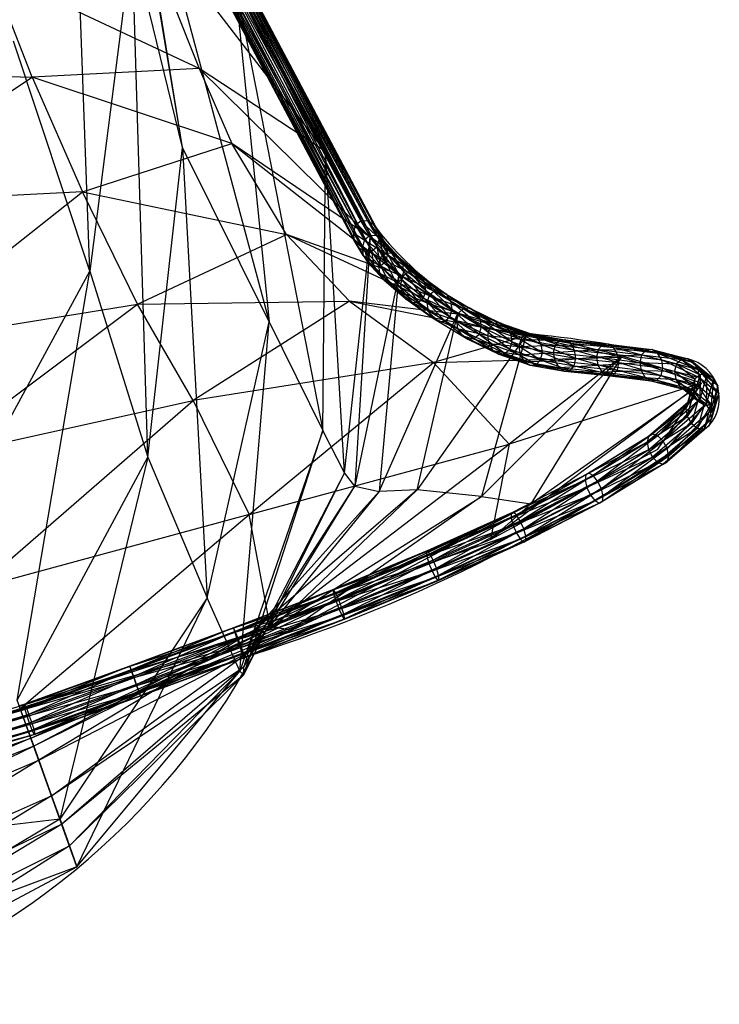
# Model space of a CAD drawing. Units: inches. Extents: x 6 to 170, y 12 to 121.
# Drawn here: x 36 to 38, y 55 to 58 of the extents above; entities that cross this region are included whole.
import ezdxf

# ---------------------------------------------------------------- set-up
doc = ezdxf.new("R2010")
doc.units = ezdxf.units.IN
doc.header["$MEASUREMENT"] = 0
doc.layers.get('0').update_dxf_attribs({"true_color": 0x000000})
for name, color, linetype in [('AFUCH-3-PLFB', 5, 'Continuous'), ('AFUCH-3-PLFB-T', 7, 'Continuous'), ('AFUCH-P', 2, 'Continuous')]:
    doc.layers.add(name, color=color, linetype=linetype)

# ---------------------------------------------------------------- blocks, each defined once
blk = doc.blocks.new('P_TP-18X18')
at = {"layer": 'AFUCH-3-PLFB', "color": 5, "extrusion": (-1.18292e-16, 0.965926, -0.258819)}
for p, q in [((16.8764, -3.8317), (17.1607, -2.269)), ((16.527, -4.0619), (16.9737, -2.6611)), ((17.0487, -2.8104), (17.2257, -3.9412)), ((17.0487, -2.8104), (17.2457, -4.1881)), ((17.0658, -2.807), (17.28, -4.1877)), ((17.0658, -2.807), (17.2629, -4.1821)), ((17.083, -2.8104), (17.2925, -4.2033)), ((17.083, -2.8104), (17.28, -4.1877)), ((17.2286, -4.2257), (17.0316, -2.8478)), ((17.0316, -2.8478), (17.2332, -4.2041)), ((17.0362, -2.8262), (17.2457, -4.1881)), ((17.0362, -2.8262), (17.2332, -4.2041)), ((17.0956, -2.8262), (17.2971, -4.2248)), ((17.0956, -2.8262), (17.2925, -4.2033)), ((17.1002, -2.8478), (17.2925, -4.2464)), ((17.1002, -2.8478), (17.2971, -4.2248)), ((17.0362, -2.8693), (17.2286, -4.2257)), ((17.0362, -2.8693), (17.2332, -4.2472)), ((17.0956, -2.8694), (17.28, -4.2624)), ((17.0956, -2.8694), (17.2925, -4.2464)), ((16.8764, -3.8317), (17.0515, -2.8862)), ((17.0659, -2.8909), (17.2629, -4.2684)), ((17.083, -2.8852), (17.2629, -4.2684)), ((17.083, -2.8852), (17.28, -4.2624)), ((17.0553, -2.931), (16.937, -4.3553)), ((17.0553, -2.931), (17.2332, -4.2472)), ((17.0553, -2.931), (17.2147, -4.0468)), ((17.2257, -3.9412), (16.9744, -3.1574)), ((16.9744, -3.1574), (16.9908, -3.646)), ((16.5573, -3.5153), (16.55, -3.2067)), ((16.9908, -3.646), (16.55, -3.2067)), ((16.5043, -4.5885), (16.9372, -3.2581)), ((16.9372, -3.2581), (16.527, -4.0619)), ((16.8764, -3.8317), (16.9372, -3.2581)), ((15.9494, -3.2782), (16.5573, -3.5153)), ((16.527, -4.0619), (16.5424, -3.4066)), ((17.1611, -3.4605), (16.9744, -4.6806)), ((17.2363, -3.9728), (17.1611, -3.4605)), ((15.9494, -3.6621), (16.5573, -3.5153)), ((17.0052, -3.8667), (16.5573, -3.5153)), ((16.5573, -3.5153), (16.5812, -3.8533)), ((16.9908, -3.646), (16.5573, -3.5153)), ((17.1477, -3.5119), (16.937, -4.3553)), ((17.1477, -3.5119), (17.2457, -4.2628)), ((17.2703, -4.2286), (16.9908, -3.646)), ((16.9908, -3.646), (17.0052, -3.8667)), ((17.2363, -3.9728), (16.9908, -3.646)), ((16.5812, -3.8533), (15.9494, -3.6621)), ((16.5043, -4.5885), (16.8764, -3.8317)), ((16.8764, -3.8317), (16.527, -5.0017)), ((16.937, -4.3553), (16.8764, -3.8317)), ((15.9494, -4.0651), (16.5812, -3.8533)), ((16.5812, -3.8533), (17.0052, -3.8667)), ((16.5812, -3.8533), (17.0618, -4.1482)), ((16.6181, -4.1896), (16.5812, -3.8533)), ((17.0618, -4.1482), (17.0052, -3.8667)), ((17.0052, -3.8667), (17.311, -4.3531)), ((17.2718, -4.2318), (17.0052, -3.8667)), ((17.2363, -3.9728), (17.2257, -3.9412)), ((17.2257, -3.9412), (17.2629, -4.1821)), ((16.9744, -4.6806), (17.2363, -3.9728)), ((17.2147, -4.0468), (17.2363, -3.9728)), ((17.2718, -4.2318), (17.2363, -3.9728)), ((16.9908, -4.8086), (17.2147, -4.0468)), ((17.2147, -4.0468), (17.2457, -4.2628)), ((15.9494, -5.0878), (16.527, -4.0619)), ((15.9494, -4.5768), (16.527, -4.0619)), ((15.9494, -4.0651), (16.6181, -4.1896)), ((16.527, -4.0619), (16.5043, -4.5885)), ((16.6181, -4.1896), (17.0618, -4.1482)), ((17.405, -4.4885), (17.0618, -4.1482)), ((17.0618, -4.1482), (17.161, -4.3764)), ((17.2991, -4.3428), (17.0618, -4.1482)), ((17.2629, -4.1821), (17.2457, -4.1881)), ((17.28, -4.1877), (17.2629, -4.1821)), ((17.2629, -4.1821), (17.2889, -4.2334)), ((17.2629, -4.1821), (17.2718, -4.2281)), ((15.9494, -4.3936), (16.6181, -4.1896)), ((16.6181, -4.1896), (17.161, -4.3764)), ((16.6715, -4.4857), (16.6181, -4.1896)), ((17.2332, -4.2041), (17.2286, -4.2257)), ((17.2457, -4.1881), (17.2332, -4.2041)), ((17.2332, -4.2041), (17.2547, -4.2343)), ((17.2332, -4.2041), (17.2422, -4.2504)), ((17.2457, -4.1881), (17.2718, -4.2281)), ((17.2457, -4.1881), (17.2547, -4.2343)), ((17.2925, -4.2033), (17.28, -4.1877)), ((17.28, -4.1877), (17.3014, -4.2489)), ((17.28, -4.1877), (17.2889, -4.2334)), ((17.2971, -4.2248), (17.2925, -4.2033)), ((17.2925, -4.2033), (17.306, -4.2704)), ((17.2925, -4.2033), (17.3014, -4.2489)), ((17.2718, -4.2318), (17.0052, -4.8517)), ((17.2376, -4.272), (17.2286, -4.2257)), ((17.2286, -4.2257), (17.2332, -4.2472)), ((17.2286, -4.2257), (17.2422, -4.2504)), ((17.2547, -4.2343), (17.2422, -4.2504)), ((17.2425, -4.2918), (17.2718, -4.2318)), ((17.2703, -4.2286), (17.2547, -4.2343)), ((17.2547, -4.2343), (17.2969, -4.2875)), ((17.2547, -4.2343), (17.2799, -4.2939)), ((17.2718, -4.2281), (17.2703, -4.2286)), ((17.2718, -4.2318), (17.2703, -4.2286)), ((17.2889, -4.2334), (17.2718, -4.2281)), ((17.2718, -4.2281), (17.3139, -4.2926)), ((17.2718, -4.2281), (17.2969, -4.2875)), ((17.311, -4.3531), (17.2718, -4.2318)), ((17.3014, -4.2489), (17.2889, -4.2334)), ((17.2889, -4.2334), (17.3263, -4.3079)), ((17.2889, -4.2334), (17.3139, -4.2926)), ((17.2925, -4.2464), (17.2971, -4.2248)), ((17.2971, -4.2248), (17.3014, -4.2921)), ((17.2971, -4.2248), (17.306, -4.2704)), ((17.2332, -4.2472), (17.2376, -4.272)), ((17.2332, -4.2472), (17.2422, -4.2935)), ((17.2332, -4.2472), (17.2457, -4.2628)), ((17.2422, -4.2504), (17.2376, -4.272)), ((17.2422, -4.2504), (17.2799, -4.2939)), ((17.2422, -4.2504), (17.2675, -4.3102)), ((17.2457, -4.2628), (17.2425, -4.2918)), ((17.2457, -4.2628), (17.2547, -4.309)), ((17.2457, -4.2628), (17.2629, -4.2684)), ((17.2629, -4.2684), (17.28, -4.2624)), ((17.28, -4.2624), (17.2718, -4.3144)), ((17.28, -4.2624), (17.2925, -4.2464)), ((17.28, -4.2624), (17.2889, -4.3082)), ((17.2925, -4.2464), (17.2889, -4.3082)), ((17.2925, -4.2464), (17.3014, -4.2921)), ((17.306, -4.2704), (17.3014, -4.2489)), ((17.3014, -4.2489), (17.3308, -4.3293)), ((17.3014, -4.2489), (17.3263, -4.3079)), ((17.2629, -4.3319), (17.2376, -4.272)), ((17.2376, -4.272), (17.2422, -4.2935)), ((17.2376, -4.272), (17.2675, -4.3102)), ((17.2629, -4.2684), (17.2547, -4.309)), ((17.2629, -4.2684), (17.2718, -4.3144)), ((17.2969, -4.2875), (17.2799, -4.2939)), ((17.3139, -4.2926), (17.2969, -4.2875)), ((17.2969, -4.2875), (17.3525, -4.3606)), ((17.2969, -4.2875), (17.3357, -4.3556)), ((17.3014, -4.2921), (17.306, -4.2704)), ((17.306, -4.2704), (17.3263, -4.351)), ((17.306, -4.2704), (17.3308, -4.3293)), ((16.9908, -4.8086), (17.2425, -4.2918)), ((17.2425, -4.2918), (17.2422, -4.2935)), ((17.2422, -4.2935), (17.2629, -4.3319)), ((17.2422, -4.2935), (17.2675, -4.3533)), ((17.2422, -4.2935), (17.2547, -4.309)), ((17.2547, -4.309), (17.2675, -4.3533)), ((17.2547, -4.309), (17.2799, -4.3686)), ((17.2547, -4.309), (17.2718, -4.3144)), ((17.2675, -4.3102), (17.2629, -4.3319)), ((17.2799, -4.2939), (17.2675, -4.3102)), ((17.2675, -4.3102), (17.2991, -4.3428)), ((17.2675, -4.3102), (17.3064, -4.3786)), ((17.2718, -4.3144), (17.2889, -4.3082)), ((17.2718, -4.3144), (17.2799, -4.3686)), ((17.2718, -4.3144), (17.2969, -4.3737)), ((17.2799, -4.2939), (17.3357, -4.3556)), ((17.2799, -4.2939), (17.3188, -4.3622)), ((17.2889, -4.3082), (17.3014, -4.2921)), ((17.2889, -4.3082), (17.2969, -4.3737)), ((17.2889, -4.3082), (17.3139, -4.3673)), ((17.3014, -4.2921), (17.3139, -4.3673)), ((17.3014, -4.2921), (17.3263, -4.351)), ((17.3263, -4.3079), (17.3139, -4.2926)), ((17.3139, -4.2926), (17.3649, -4.3757)), ((17.3139, -4.2926), (17.3525, -4.3606)), ((17.3308, -4.3293), (17.3263, -4.3079)), ((17.3263, -4.3079), (17.3694, -4.3971)), ((17.3263, -4.3079), (17.3649, -4.3757)), ((17.3019, -4.4004), (17.2629, -4.3319)), ((17.2629, -4.3319), (17.2675, -4.3533)), ((17.2629, -4.3319), (17.3064, -4.3786)), ((17.311, -4.3531), (17.2991, -4.3428)), ((17.2991, -4.3428), (17.3188, -4.3622)), ((17.3263, -4.351), (17.3308, -4.3293)), ((17.3308, -4.3293), (17.3649, -4.4189)), ((17.3308, -4.3293), (17.3694, -4.3971)), ((16.527, -5.0017), (16.937, -4.3553)), ((16.5428, -5.2177), (16.937, -4.3553)), ((16.937, -4.3553), (16.9744, -4.6806)), ((17.311, -4.3531), (17.0052, -4.8517)), ((17.311, -4.3531), (17.0618, -4.8879)), ((17.2675, -4.3533), (17.3019, -4.4004)), ((17.2675, -4.3533), (17.3064, -4.4217)), ((17.2675, -4.3533), (17.2799, -4.3686)), ((17.2799, -4.3686), (17.3064, -4.4217)), ((17.2799, -4.3686), (17.3188, -4.4369)), ((17.2799, -4.3686), (17.2969, -4.3737)), ((17.2969, -4.3737), (17.3139, -4.3673)), ((17.3188, -4.3622), (17.3064, -4.3786)), ((17.4243, -4.5075), (17.311, -4.3531)), ((17.3139, -4.3673), (17.3263, -4.351)), ((17.3139, -4.3673), (17.3357, -4.4419)), ((17.3139, -4.3673), (17.3525, -4.4353)), ((17.3357, -4.3556), (17.3188, -4.3622)), ((17.3188, -4.3622), (17.3856, -4.4278)), ((17.3188, -4.3622), (17.3689, -4.4346)), ((17.3263, -4.351), (17.3525, -4.4353)), ((17.3263, -4.351), (17.3649, -4.4189)), ((17.3525, -4.3606), (17.3357, -4.3556)), ((17.3357, -4.3556), (17.4024, -4.4326)), ((17.3357, -4.3556), (17.3856, -4.4278)), ((17.3649, -4.3757), (17.3525, -4.3606)), ((17.3525, -4.3606), (17.4147, -4.4476)), ((17.3525, -4.3606), (17.4024, -4.4326)), ((15.9494, -4.3936), (16.6715, -4.4857)), ((17.161, -4.3764), (16.6715, -4.4857)), ((17.161, -4.3764), (17.578, -4.6255)), ((17.4243, -4.5075), (17.161, -4.3764)), ((17.161, -4.3764), (17.3184, -4.6086)), ((17.2969, -4.3737), (17.3188, -4.4369)), ((17.2969, -4.3737), (17.3357, -4.4419)), ((17.3064, -4.3786), (17.3019, -4.4004)), ((17.3064, -4.3786), (17.3689, -4.4346)), ((17.3064, -4.3786), (17.3566, -4.4511)), ((17.3694, -4.3971), (17.3649, -4.3757)), ((17.3649, -4.3757), (17.4192, -4.469)), ((17.3649, -4.3757), (17.4147, -4.4476)), ((17.3521, -4.4729), (17.3019, -4.4004)), ((17.3019, -4.4004), (17.3064, -4.4217)), ((17.3019, -4.4004), (17.3566, -4.4511)), ((17.3064, -4.4217), (17.3521, -4.4729)), ((17.3064, -4.4217), (17.3566, -4.4942)), ((17.3064, -4.4217), (17.3188, -4.4369)), ((17.3525, -4.4353), (17.3649, -4.4189)), ((17.3649, -4.4189), (17.3694, -4.3971)), ((17.3649, -4.4189), (17.4024, -4.5073)), ((17.3649, -4.4189), (17.4147, -4.4908)), ((17.3694, -4.3971), (17.4147, -4.4908)), ((17.3694, -4.3971), (17.4192, -4.469)), ((17.3188, -4.4369), (17.3566, -4.4942)), ((17.3188, -4.4369), (17.3689, -4.5093)), ((17.3188, -4.4369), (17.3357, -4.4419)), ((17.3357, -4.4419), (17.3525, -4.4353)), ((17.3357, -4.4419), (17.3689, -4.5093)), ((17.3357, -4.4419), (17.3856, -4.5141)), ((17.3525, -4.4353), (17.3856, -4.5141)), ((17.3525, -4.4353), (17.4024, -4.5073)), ((17.3689, -4.4346), (17.3566, -4.4511)), ((17.3856, -4.4278), (17.3689, -4.4346)), ((17.3689, -4.4346), (17.4444, -4.4993)), ((17.3689, -4.4346), (17.4277, -4.5063)), ((17.4024, -4.4326), (17.3856, -4.4278)), ((17.3856, -4.4278), (17.461, -4.504)), ((17.3856, -4.4278), (17.4444, -4.4993)), ((17.4147, -4.4476), (17.4024, -4.4326)), ((17.4024, -4.4326), (17.4732, -4.5189)), ((17.4024, -4.4326), (17.461, -4.504)), ((17.4192, -4.469), (17.4147, -4.4476)), ((17.4147, -4.4476), (17.4776, -4.5401)), ((17.4147, -4.4476), (17.4732, -4.5189)), ((17.3566, -4.4511), (17.3521, -4.4729)), ((17.4111, -4.5448), (17.3521, -4.4729)), ((17.3521, -4.4729), (17.3566, -4.4942)), ((17.3521, -4.4729), (17.4156, -4.5229)), ((17.3566, -4.4511), (17.405, -4.4885)), ((17.3566, -4.4511), (17.4156, -4.5229)), ((17.4147, -4.4908), (17.4192, -4.469)), ((17.4192, -4.469), (17.4732, -4.562)), ((17.4192, -4.469), (17.4776, -4.5401)), ((15.9494, -4.7664), (16.6715, -4.4857)), ((17.3184, -4.6086), (16.6715, -4.4857)), ((16.6715, -4.4857), (16.7099, -4.8275)), ((17.3566, -4.4942), (17.4111, -4.5448)), ((17.3566, -4.4942), (17.4156, -4.5661)), ((17.3566, -4.4942), (17.3689, -4.5093)), ((17.4024, -4.5073), (17.4147, -4.4908)), ((17.4243, -4.5075), (17.405, -4.4885)), ((17.405, -4.4885), (17.4277, -4.5063)), ((17.4147, -4.4908), (17.461, -4.5787)), ((17.4147, -4.4908), (17.4732, -4.562)), ((17.4444, -4.4993), (17.4277, -4.5063)), ((17.461, -4.504), (17.4444, -4.4993)), ((17.4444, -4.4993), (17.5257, -4.5699)), ((17.4444, -4.4993), (17.5093, -4.5656)), ((17.0618, -4.8879), (17.4243, -4.5075)), ((17.161, -4.9181), (17.4243, -4.5075)), ((17.3689, -4.5093), (17.4156, -4.5661)), ((17.3689, -4.5093), (17.4277, -4.581)), ((17.3689, -4.5093), (17.3856, -4.5141)), ((17.3856, -4.5141), (17.4024, -4.5073)), ((17.3856, -4.5141), (17.4277, -4.581)), ((17.3856, -4.5141), (17.4444, -4.5856)), ((17.4024, -4.5073), (17.4444, -4.5856)), ((17.4024, -4.5073), (17.461, -4.5787)), ((17.4156, -4.5229), (17.4111, -4.5448)), ((17.4277, -4.5063), (17.4156, -4.5229)), ((17.4156, -4.5229), (17.4929, -4.5727)), ((17.4156, -4.5229), (17.4809, -4.5896)), ((17.578, -4.6255), (17.4243, -4.5075)), ((17.4277, -4.5063), (17.5093, -4.5656)), ((17.4277, -4.5063), (17.4929, -4.5727)), ((17.4732, -4.5189), (17.461, -4.504)), ((17.461, -4.504), (17.5377, -4.5847)), ((17.461, -4.504), (17.5257, -4.5699)), ((17.4776, -4.5401), (17.4732, -4.5189)), ((17.4732, -4.5189), (17.5421, -4.6059)), ((17.4732, -4.5189), (17.5377, -4.5847)), ((17.4765, -4.6115), (17.4111, -4.5448)), ((17.4111, -4.5448), (17.4156, -4.5661)), ((17.4111, -4.5448), (17.4809, -4.5896)), ((17.4732, -4.562), (17.4776, -4.5401)), ((17.4776, -4.5401), (17.5377, -4.6278)), ((17.4776, -4.5401), (17.5421, -4.6059)), ((17.4156, -4.5661), (17.4765, -4.6115)), ((17.4156, -4.5661), (17.4809, -4.6327)), ((17.4156, -4.5661), (17.4277, -4.581)), ((17.4277, -4.581), (17.4809, -4.6327)), ((17.4277, -4.581), (17.4929, -4.6475)), ((17.4277, -4.581), (17.4444, -4.5856)), ((17.4444, -4.5856), (17.461, -4.5787)), ((17.461, -4.5787), (17.4732, -4.562)), ((17.461, -4.5787), (17.5093, -4.6518)), ((17.461, -4.5787), (17.5257, -4.6447)), ((17.4732, -4.562), (17.5257, -4.6447)), ((17.4732, -4.562), (17.5377, -4.6278)), ((17.4929, -4.5727), (17.4809, -4.5896)), ((17.5093, -4.5656), (17.4929, -4.5727)), ((17.4929, -4.5727), (17.578, -4.6218)), ((17.4929, -4.5727), (17.5622, -4.6294)), ((17.5257, -4.5699), (17.5093, -4.5656)), ((17.5093, -4.5656), (17.5939, -4.6257)), ((17.5093, -4.5656), (17.578, -4.6218)), ((17.5377, -4.5847), (17.5257, -4.5699)), ((17.5257, -4.5699), (17.6055, -4.6402)), ((17.5257, -4.5699), (17.5939, -4.6257)), ((15.9494, -5.0878), (16.5043, -4.5885)), ((16.5043, -4.5885), (15.9494, -5.4304)), ((16.5043, -4.5885), (16.527, -5.0017)), ((16.7099, -4.8275), (17.3184, -4.6086)), ((17.4371, -4.8862), (17.3184, -4.6086)), ((17.3184, -4.6086), (17.8016, -4.7676)), ((17.578, -4.6255), (17.3184, -4.6086)), ((17.4444, -4.5856), (17.4929, -4.6475)), ((17.4444, -4.5856), (17.5093, -4.6518)), ((17.4809, -4.5896), (17.4765, -4.6115)), ((17.4809, -4.5896), (17.5622, -4.6294)), ((17.4809, -4.5896), (17.5506, -4.6465)), ((17.5421, -4.6059), (17.5377, -4.5847)), ((17.5377, -4.5847), (17.6098, -4.6612)), ((17.5377, -4.5847), (17.6055, -4.6402)), ((17.5377, -4.6278), (17.5421, -4.6059)), ((17.5421, -4.6059), (17.6055, -4.6833)), ((17.5421, -4.6059), (17.6098, -4.6612)), ((17.578, -4.6255), (17.161, -4.9181)), ((17.578, -4.6255), (17.3184, -4.9945)), ((17.5463, -4.6686), (17.4765, -4.6115)), ((17.4765, -4.6115), (17.4809, -4.6327)), ((17.4765, -4.6115), (17.5506, -4.6465)), ((17.4809, -4.6327), (17.5463, -4.6686)), ((17.4809, -4.6327), (17.5506, -4.6896)), ((17.4809, -4.6327), (17.4929, -4.6475)), ((17.5257, -4.6447), (17.5377, -4.6278)), ((17.5377, -4.6278), (17.5939, -4.7004)), ((17.5377, -4.6278), (17.6055, -4.6833)), ((17.5622, -4.6294), (17.5506, -4.6465)), ((17.578, -4.6218), (17.5622, -4.6294)), ((17.5622, -4.6294), (17.6592, -4.6678)), ((17.5622, -4.6294), (17.6441, -4.6758)), ((17.5939, -4.6257), (17.578, -4.6218)), ((17.578, -4.6218), (17.6743, -4.6713)), ((17.578, -4.6218), (17.6592, -4.6678)), ((17.8016, -4.7676), (17.578, -4.6255)), ((17.6055, -4.6402), (17.5939, -4.6257)), ((17.5939, -4.6257), (17.6854, -4.6854)), ((17.5939, -4.6257), (17.6743, -4.6713)), ((17.4929, -4.6475), (17.5506, -4.6896)), ((17.4929, -4.6475), (17.5622, -4.7041)), ((17.4929, -4.6475), (17.5093, -4.6518)), ((17.5093, -4.6518), (17.5257, -4.6447)), ((17.5093, -4.6518), (17.5622, -4.7041)), ((17.5093, -4.6518), (17.578, -4.708)), ((17.5257, -4.6447), (17.578, -4.708)), ((17.5257, -4.6447), (17.5939, -4.7004)), ((17.5506, -4.6465), (17.5463, -4.6686)), ((17.5506, -4.6465), (17.6441, -4.6758)), ((17.5506, -4.6465), (17.633, -4.6932)), ((17.6098, -4.6612), (17.6055, -4.6402)), ((17.6055, -4.6402), (17.6894, -4.7064)), ((17.6055, -4.6402), (17.6854, -4.6854)), ((17.6055, -4.6833), (17.6098, -4.6612)), ((17.6098, -4.6612), (17.6854, -4.7285)), ((17.6098, -4.6612), (17.6894, -4.7064)), ((16.9744, -4.6806), (16.5428, -5.2177)), ((16.55, -5.2306), (16.9744, -4.6806)), ((16.9908, -4.8086), (16.9744, -4.6806)), ((17.629, -4.7154), (17.5463, -4.6686)), ((17.5463, -4.6686), (17.5506, -4.6896)), ((17.5463, -4.6686), (17.633, -4.6932)), ((17.5939, -4.7004), (17.6055, -4.6833)), ((17.6055, -4.6833), (17.6743, -4.746)), ((17.6055, -4.6833), (17.6854, -4.7285)), ((17.6441, -4.6758), (17.633, -4.6932)), ((17.6592, -4.6678), (17.6441, -4.6758)), ((17.6441, -4.6758), (17.7651, -4.7184)), ((17.6441, -4.6758), (17.7502, -4.7266)), ((17.6743, -4.6713), (17.6592, -4.6678)), ((17.6592, -4.6678), (17.78, -4.7218)), ((17.6592, -4.6678), (17.7651, -4.7184)), ((17.6854, -4.6854), (17.6743, -4.6713)), ((17.6743, -4.6713), (17.7909, -4.7359)), ((17.6743, -4.6713), (17.78, -4.7218)), ((17.6894, -4.7064), (17.6854, -4.6854)), ((17.6854, -4.6854), (17.7949, -4.7568)), ((17.6854, -4.6854), (17.7909, -4.7359)), ((17.5506, -4.6896), (17.629, -4.7154)), ((17.5506, -4.6896), (17.633, -4.7364)), ((17.5506, -4.6896), (17.5622, -4.7041)), ((17.5622, -4.7041), (17.633, -4.7364)), ((17.5622, -4.7041), (17.6441, -4.7505)), ((17.5622, -4.7041), (17.578, -4.708)), ((17.578, -4.708), (17.5939, -4.7004)), ((17.578, -4.708), (17.6441, -4.7505)), ((17.578, -4.708), (17.6592, -4.754)), ((17.5939, -4.7004), (17.6592, -4.754)), ((17.5939, -4.7004), (17.6743, -4.746)), ((17.633, -4.6932), (17.629, -4.7154)), ((17.7352, -4.7663), (17.629, -4.7154)), ((17.629, -4.7154), (17.633, -4.7364)), ((17.629, -4.7154), (17.7392, -4.7441)), ((17.633, -4.6932), (17.7502, -4.7266)), ((17.633, -4.6932), (17.7392, -4.7441)), ((17.6854, -4.7285), (17.6894, -4.7064)), ((17.6894, -4.7064), (17.7909, -4.779)), ((17.6894, -4.7064), (17.7949, -4.7568)), ((17.633, -4.7364), (17.7352, -4.7663)), ((17.633, -4.7364), (17.7392, -4.7872)), ((17.633, -4.7364), (17.6441, -4.7505)), ((17.6743, -4.746), (17.6854, -4.7285)), ((17.6854, -4.7285), (17.78, -4.7966)), ((17.6854, -4.7285), (17.7909, -4.779)), ((17.7502, -4.7266), (17.7392, -4.7441)), ((17.7651, -4.7184), (17.7502, -4.7266)), ((17.7502, -4.7266), (17.8712, -4.7723)), ((17.7502, -4.7266), (17.8557, -4.7802)), ((17.78, -4.7218), (17.7651, -4.7184)), ((17.7651, -4.7184), (17.8867, -4.776)), ((17.7651, -4.7184), (17.8712, -4.7723)), ((17.7909, -4.7359), (17.78, -4.7218)), ((17.78, -4.7218), (17.898, -4.7903)), ((17.78, -4.7218), (17.8867, -4.776)), ((17.7949, -4.7568), (17.7909, -4.7359)), ((17.7909, -4.7359), (17.9022, -4.8113)), ((17.7909, -4.7359), (17.898, -4.7903)), ((16.7099, -4.8275), (15.9494, -4.7664)), ((17.8016, -4.7676), (17.3184, -4.9945)), ((17.8016, -4.7676), (17.4371, -4.8862)), ((17.8016, -4.7676), (17.4371, -5.058)), ((17.6441, -4.7505), (17.7392, -4.7872)), ((17.6441, -4.7505), (17.7502, -4.8013)), ((17.6441, -4.7505), (17.6592, -4.754)), ((17.6592, -4.754), (17.6743, -4.746)), ((17.6592, -4.754), (17.7502, -4.8013)), ((17.6592, -4.754), (17.7651, -4.8047)), ((17.6743, -4.746), (17.7651, -4.8047)), ((17.6743, -4.746), (17.78, -4.7966)), ((17.7392, -4.7441), (17.7352, -4.7663)), ((17.8402, -4.8196), (17.7352, -4.7663)), ((17.7352, -4.7663), (17.7392, -4.7872)), ((17.7352, -4.7663), (17.8444, -4.7975)), ((17.7392, -4.7441), (17.8557, -4.7802)), ((17.7392, -4.7441), (17.8444, -4.7975)), ((17.7909, -4.779), (17.7949, -4.7568)), ((17.7949, -4.7568), (17.898, -4.8334)), ((17.7949, -4.7568), (17.9022, -4.8113)), ((17.9825, -4.9072), (17.8016, -4.7676)), ((17.7392, -4.7872), (17.8402, -4.8196)), ((17.7392, -4.7872), (17.8444, -4.8406)), ((17.7392, -4.7872), (17.7502, -4.8013)), ((17.78, -4.7966), (17.7909, -4.779)), ((17.7909, -4.779), (17.8867, -4.8507)), ((17.7909, -4.779), (17.898, -4.8334)), ((17.8557, -4.7802), (17.8444, -4.7975)), ((17.8712, -4.7723), (17.8557, -4.7802)), ((17.8557, -4.7802), (17.9532, -4.828)), ((17.8557, -4.7802), (17.9366, -4.8351)), ((17.8867, -4.776), (17.8712, -4.7723)), ((17.8712, -4.7723), (17.9698, -4.8325)), ((17.8712, -4.7723), (17.9532, -4.828)), ((17.898, -4.7903), (17.8867, -4.776)), ((17.8867, -4.776), (17.982, -4.8473)), ((17.8867, -4.776), (17.9698, -4.8325)), ((17.9022, -4.8113), (17.898, -4.7903)), ((17.898, -4.7903), (17.9864, -4.8685)), ((17.898, -4.7903), (17.982, -4.8473)), ((16.55, -5.2306), (16.9908, -4.8086)), ((16.9908, -4.8086), (16.5573, -5.2101)), ((17.0052, -4.8517), (16.9908, -4.8086)), ((17.7502, -4.8013), (17.8444, -4.8406)), ((17.7502, -4.8013), (17.8557, -4.8549)), ((17.7502, -4.8013), (17.7651, -4.8047)), ((17.7651, -4.8047), (17.78, -4.7966)), ((17.7651, -4.8047), (17.8557, -4.8549)), ((17.7651, -4.8047), (17.8712, -4.8586)), ((17.78, -4.7966), (17.8712, -4.8586)), ((17.78, -4.7966), (17.8867, -4.8507)), ((17.8444, -4.7975), (17.8402, -4.8196)), ((17.9201, -4.8738), (17.8402, -4.8196)), ((17.8402, -4.8196), (17.8444, -4.8406)), ((17.8402, -4.8196), (17.9245, -4.8519)), ((17.8444, -4.7975), (17.9366, -4.8351)), ((17.8444, -4.7975), (17.9245, -4.8519)), ((17.898, -4.8334), (17.9022, -4.8113)), ((17.9022, -4.8113), (17.982, -4.8905)), ((17.9022, -4.8113), (17.9864, -4.8685)), ((15.9494, -5.1119), (16.7099, -4.8275)), ((16.664, -5.1125), (16.7099, -4.8275)), ((16.7099, -4.8275), (17.4371, -4.8862)), ((17.8444, -4.8406), (17.9201, -4.8738)), ((17.8444, -4.8406), (17.9245, -4.895)), ((17.8444, -4.8406), (17.8557, -4.8549)), ((17.8867, -4.8507), (17.898, -4.8334)), ((17.898, -4.8334), (17.9698, -4.9072)), ((17.898, -4.8334), (17.982, -4.8905)), ((17.9366, -4.8351), (17.9245, -4.8519)), ((17.9532, -4.828), (17.9366, -4.8351)), ((17.9366, -4.8351), (17.9868, -4.8841)), ((17.9366, -4.8351), (17.9694, -4.8898)), ((17.9698, -4.8325), (17.9532, -4.828)), ((17.9532, -4.828), (18.0042, -4.89)), ((17.9532, -4.828), (17.9868, -4.8841)), ((17.982, -4.8473), (17.9698, -4.8325)), ((17.9698, -4.8325), (18.017, -4.9058)), ((17.9698, -4.8325), (18.0042, -4.89)), ((17.9864, -4.8685), (17.982, -4.8473)), ((17.982, -4.8473), (18.0216, -4.9274)), ((17.982, -4.8473), (18.017, -4.9058)), ((16.5573, -5.2101), (17.0052, -4.8517)), ((16.5812, -5.178), (17.0052, -4.8517)), ((17.0052, -4.8517), (17.0618, -4.8879)), ((17.8557, -4.8549), (17.9245, -4.895)), ((17.8557, -4.8549), (17.9366, -4.9098)), ((17.8557, -4.8549), (17.8712, -4.8586)), ((17.8712, -4.8586), (17.8867, -4.8507)), ((17.8712, -4.8586), (17.9366, -4.9098)), ((17.8712, -4.8586), (17.9532, -4.9143)), ((17.8867, -4.8507), (17.9532, -4.9143)), ((17.8867, -4.8507), (17.9698, -4.9072)), ((17.9245, -4.8519), (17.9201, -4.8738)), ((17.9519, -4.9271), (17.9201, -4.8738)), ((17.9201, -4.8738), (17.9245, -4.895)), ((17.9201, -4.8738), (17.9566, -4.9056)), ((17.9245, -4.8519), (17.9694, -4.8898)), ((17.9245, -4.8519), (17.9566, -4.9056)), ((17.982, -4.8905), (17.9864, -4.8685)), ((17.9864, -4.8685), (18.017, -4.949)), ((17.9864, -4.8685), (18.0216, -4.9274)), ((17.0618, -4.8879), (16.5812, -5.178)), ((16.6181, -5.127), (17.0618, -4.8879)), ((16.6608, -5.1324), (17.4371, -4.8862)), ((17.161, -4.9181), (17.0618, -4.8879)), ((17.4371, -4.8862), (17.3018, -5.1122)), ((17.9825, -4.9072), (17.4371, -4.8862)), ((17.9245, -4.895), (17.9446, -4.9181)), ((17.9245, -4.895), (17.9566, -4.9487)), ((17.9245, -4.895), (17.9366, -4.9098)), ((17.9694, -4.8898), (17.9314, -4.943)), ((17.9868, -4.8841), (17.9474, -4.9392)), ((17.9694, -4.8898), (17.9474, -4.9392)), ((17.9694, -4.8898), (17.9566, -4.9056)), ((17.9868, -4.8841), (17.9635, -4.9469)), ((18.0042, -4.89), (17.9635, -4.9469)), ((17.9868, -4.8841), (17.9694, -4.8898)), ((17.9698, -4.9072), (17.982, -4.8905)), ((18.0042, -4.89), (17.9753, -4.9642)), ((17.982, -4.8905), (18.0042, -4.9647)), ((17.982, -4.8905), (18.017, -4.949)), ((18.0042, -4.89), (17.9868, -4.8841)), ((18.017, -4.9058), (18.0042, -4.89)), ((17.161, -4.9181), (16.6181, -5.127)), ((17.161, -4.9181), (16.6715, -5.1361)), ((17.3184, -4.9945), (17.161, -4.9181)), ((17.9825, -4.9072), (17.3517, -5.0971)), ((17.4371, -5.058), (17.9446, -4.9181)), ((17.9566, -4.9056), (17.9196, -4.9574)), ((17.9519, -4.9271), (17.9196, -4.9574)), ((17.9566, -4.9056), (17.9314, -4.943)), ((17.9366, -4.9098), (17.9566, -4.9487)), ((17.9366, -4.9098), (17.9694, -4.9646)), ((17.9366, -4.9098), (17.9532, -4.9143)), ((17.9446, -4.9181), (17.9825, -4.9072)), ((17.9446, -4.9181), (17.9519, -4.9271)), ((17.9459, -4.935), (17.9825, -4.9072)), ((17.9459, -4.935), (17.9519, -4.9271)), ((17.9566, -4.9056), (17.9519, -4.9271)), ((17.9519, -4.9271), (17.9566, -4.9487)), ((17.9532, -4.9143), (17.9698, -4.9072)), ((17.9532, -4.9143), (17.9694, -4.9646)), ((17.9532, -4.9143), (17.9868, -4.9704)), ((17.9698, -4.9072), (17.9868, -4.9704)), ((17.9698, -4.9072), (18.0042, -4.9647)), ((18.017, -4.9058), (17.9753, -4.9642)), ((18.0216, -4.9274), (17.9753, -5.0073)), ((18.017, -4.9058), (17.9796, -4.9863)), ((18.0216, -4.9274), (17.9796, -4.9863)), ((18.0216, -4.9274), (18.017, -4.9058)), ((18.017, -4.949), (18.0216, -4.9274)), ((17.9314, -4.943), (17.7985, -4.9942)), ((17.9474, -4.9392), (17.8109, -4.9918)), ((17.9314, -4.943), (17.8109, -4.9918)), ((17.9474, -4.9392), (17.8232, -5.001)), ((17.9635, -4.9469), (17.8232, -5.001)), ((17.9635, -4.9469), (17.8322, -5.0193)), ((17.8573, -5.0006), (17.9459, -4.935)), ((17.9153, -4.9784), (17.9459, -4.935)), ((17.9566, -4.9487), (17.9153, -4.9784)), ((17.9314, -4.943), (17.9196, -4.9574)), ((17.9566, -4.9487), (17.9196, -5.0005)), ((17.9474, -4.9392), (17.9314, -4.943)), ((17.9635, -4.9469), (17.9474, -4.9392)), ((17.9566, -4.9487), (17.9694, -4.9646)), ((17.9753, -4.9642), (17.9635, -4.9469)), ((18.017, -4.949), (17.9635, -5.0217)), ((18.017, -4.949), (17.9753, -5.0073)), ((18.0042, -4.9647), (18.017, -4.949)), ((17.9196, -4.9574), (17.7895, -5.0075)), ((17.9153, -4.9784), (17.7895, -5.0075)), ((17.9196, -4.9574), (17.7985, -4.9942)), ((17.9753, -4.9642), (17.8322, -5.0193)), ((17.9753, -4.9642), (17.8356, -5.0417)), ((17.8573, -5.0006), (17.9153, -4.9784)), ((17.9196, -4.9574), (17.9153, -4.9784)), ((17.9153, -4.9784), (17.9196, -5.0005)), ((17.9694, -4.9646), (17.9196, -5.0005)), ((17.9694, -4.9646), (17.9314, -5.0177)), ((17.9868, -4.9704), (17.9314, -5.0177)), ((18.0042, -4.9647), (17.9474, -5.0255)), ((17.9868, -4.9704), (17.9474, -5.0255)), ((18.0042, -4.9647), (17.9635, -5.0217)), ((17.9694, -4.9646), (17.9868, -4.9704)), ((17.9796, -4.9863), (17.9753, -4.9642)), ((17.9868, -4.9704), (18.0042, -4.9647)), ((16.527, -5.0017), (15.9494, -5.4304)), ((15.9494, -5.5669), (16.527, -5.0017)), ((16.5428, -5.2177), (16.527, -5.0017)), ((16.6715, -5.1361), (17.3184, -4.9945)), ((17.3184, -4.9945), (16.7099, -5.1599)), ((17.3184, -4.9945), (17.4371, -5.058)), ((17.7895, -5.0075), (17.5975, -5.0475)), ((17.7985, -4.9942), (17.604, -5.0347)), ((17.7895, -5.0075), (17.604, -5.0347)), ((17.8109, -4.9918), (17.6128, -5.0331)), ((17.7985, -4.9942), (17.6128, -5.0331)), ((17.8109, -4.9918), (17.6216, -5.043)), ((17.8232, -5.001), (17.6216, -5.043)), ((17.8232, -5.001), (17.6281, -5.0618)), ((17.9196, -5.0005), (17.7862, -5.0282)), ((17.7862, -5.0282), (17.8573, -5.0006)), ((17.7895, -5.0075), (17.7862, -5.0282)), ((17.7985, -4.9942), (17.7895, -5.0075)), ((17.9196, -5.0005), (17.7895, -5.0506)), ((17.8109, -4.9918), (17.7985, -4.9942)), ((17.8232, -5.001), (17.8109, -4.9918)), ((17.8109, -5.035), (17.8573, -5.0006)), ((17.8322, -5.0193), (17.8232, -5.001)), ((17.9753, -5.0073), (17.8232, -5.0757)), ((17.9796, -4.9863), (17.8322, -5.0624)), ((17.9753, -5.0073), (17.8322, -5.0624)), ((17.9796, -4.9863), (17.8356, -5.0417)), ((17.9196, -5.0005), (17.9314, -5.0177)), ((17.9635, -5.0217), (17.9753, -5.0073)), ((17.9753, -5.0073), (17.9796, -4.9863)), ((17.3018, -5.1122), (17.8109, -5.035)), ((17.604, -5.0347), (17.3783, -5.0641)), ((17.6128, -5.0331), (17.3843, -5.0628)), ((17.604, -5.0347), (17.3843, -5.0628)), ((17.6128, -5.0331), (17.3903, -5.0731)), ((17.5951, -5.068), (17.7862, -5.0282)), ((17.7862, -5.0282), (17.5975, -5.0475)), ((17.604, -5.0347), (17.5975, -5.0475)), ((17.6128, -5.0331), (17.604, -5.0347)), ((17.6216, -5.043), (17.6128, -5.0331)), ((17.8322, -5.0193), (17.6281, -5.0618)), ((17.8322, -5.0193), (17.6305, -5.0845)), ((17.7862, -5.0282), (17.7895, -5.0506)), ((17.9314, -5.0177), (17.7895, -5.0506)), ((17.9314, -5.0177), (17.7985, -5.0689)), ((17.9474, -5.0255), (17.7985, -5.0689)), ((17.9635, -5.0217), (17.8109, -5.0781)), ((17.9474, -5.0255), (17.8109, -5.0781)), ((17.9635, -5.0217), (17.8232, -5.0757)), ((17.8356, -5.0417), (17.8322, -5.0193)), ((17.9314, -5.0177), (17.9474, -5.0255)), ((17.9474, -5.0255), (17.9635, -5.0217)), ((16.6608, -5.1324), (17.4371, -5.058)), ((17.4371, -5.058), (16.7099, -5.1599)), ((17.3018, -5.1122), (17.4371, -5.058)), ((17.5975, -5.0475), (17.3739, -5.0766)), ((17.5975, -5.0475), (17.3783, -5.0641)), ((17.6216, -5.043), (17.3903, -5.0731)), ((17.6216, -5.043), (17.3947, -5.0921)), ((17.6281, -5.0618), (17.3947, -5.0921)), ((17.6281, -5.0618), (17.3963, -5.1149)), ((17.5975, -5.0475), (17.5951, -5.068)), ((17.7895, -5.0506), (17.5951, -5.068)), ((17.7895, -5.0506), (17.5975, -5.0906)), ((17.6281, -5.0618), (17.6216, -5.043)), ((17.8322, -5.0624), (17.6216, -5.1177)), ((17.8356, -5.0417), (17.6281, -5.1049)), ((17.6305, -5.0845), (17.6281, -5.0618)), ((17.8322, -5.0624), (17.6281, -5.1049)), ((17.8356, -5.0417), (17.6305, -5.0845)), ((17.7895, -5.0506), (17.7985, -5.0689)), ((17.8232, -5.0757), (17.8322, -5.0624)), ((17.8322, -5.0624), (17.8356, -5.0417)), ((15.0407, -5.0836), (15.9494, -5.1119)), ((15.9645, -5.1064), (15.5697, -5.0829)), ((15.9645, -5.1064), (15.5731, -5.084)), ((15.9657, -5.1187), (15.5731, -5.084)), ((15.9494, -5.4304), (15.9494, -5.0878)), ((17.1267, -5.084), (16.8542, -5.0963)), ((17.1305, -5.0829), (16.8563, -5.0952)), ((17.1267, -5.084), (16.8563, -5.0952)), ((17.1305, -5.0829), (16.8584, -5.1058)), ((17.3739, -5.0766), (17.124, -5.0963)), ((17.1267, -5.084), (17.124, -5.0963)), ((17.3783, -5.0641), (17.1267, -5.084)), ((17.3739, -5.0766), (17.1267, -5.084)), ((17.1305, -5.0829), (17.1267, -5.084)), ((17.3843, -5.0628), (17.1305, -5.0829)), ((17.3783, -5.0641), (17.1305, -5.0829)), ((17.1342, -5.0933), (17.1305, -5.0829)), ((17.3843, -5.0628), (17.1342, -5.0933)), ((17.3903, -5.0731), (17.1342, -5.0933)), ((17.3903, -5.0731), (17.1369, -5.1125)), ((17.3723, -5.0969), (17.5951, -5.068)), ((17.3739, -5.0766), (17.3723, -5.0969)), ((17.3783, -5.0641), (17.3739, -5.0766)), ((17.5951, -5.068), (17.3739, -5.0766)), ((17.3843, -5.0628), (17.3783, -5.0641)), ((17.3903, -5.0731), (17.3843, -5.0628)), ((17.3947, -5.0921), (17.3903, -5.0731)), ((17.6305, -5.0845), (17.3947, -5.1353)), ((17.6305, -5.0845), (17.3963, -5.1149)), ((17.5951, -5.068), (17.5975, -5.0906)), ((17.7985, -5.0689), (17.5975, -5.0906)), ((17.7985, -5.0689), (17.604, -5.1095)), ((17.8109, -5.0781), (17.604, -5.1095)), ((17.8232, -5.0757), (17.6128, -5.1194)), ((17.8109, -5.0781), (17.6128, -5.1194)), ((17.8232, -5.0757), (17.6216, -5.1177)), ((17.6281, -5.1049), (17.6305, -5.0845)), ((17.7985, -5.0689), (17.8109, -5.0781)), ((17.8109, -5.0781), (17.8232, -5.0757)), ((15.9494, -5.1119), (15.0719, -5.1876)), ((15.9599, -5.1352), (15.5637, -5.1126)), ((15.9611, -5.1159), (15.5637, -5.1126)), ((15.9611, -5.1159), (15.5662, -5.0934)), ((15.9494, -5.1183), (15.5756, -5.0964)), ((15.9661, -5.1389), (15.5756, -5.0964)), ((15.9494, -5.1119), (15.9494, -5.1045)), ((15.9628, -5.1054), (15.9494, -5.1045)), ((15.9494, -5.1119), (15.9618, -5.1118)), ((15.9494, -5.1119), (16.7099, -5.1599)), ((15.9494, -5.1119), (15.9494, -5.1183)), ((16.2678, -5.1151), (15.9599, -5.1352)), ((16.2674, -5.1046), (15.9611, -5.1159)), ((15.9611, -5.1159), (15.9618, -5.1118)), ((16.2678, -5.1151), (15.9611, -5.1159)), ((15.9618, -5.1118), (15.9628, -5.1054)), ((15.9618, -5.1118), (16.6608, -5.1324)), ((16.2674, -5.1046), (15.9628, -5.1054)), ((15.9628, -5.1054), (15.9645, -5.1064)), ((16.267, -5.1056), (15.9628, -5.1054)), ((16.267, -5.1056), (15.9645, -5.1064)), ((15.9645, -5.1064), (15.9657, -5.1187)), ((16.2668, -5.1179), (15.9645, -5.1064)), ((16.267, -5.1056), (16.2668, -5.1179)), ((16.5652, -5.1151), (16.2668, -5.1179)), ((16.5659, -5.1028), (16.267, -5.1056)), ((16.2674, -5.1046), (16.267, -5.1056)), ((16.5652, -5.1151), (16.267, -5.1056)), ((16.5669, -5.1018), (16.2674, -5.1046)), ((16.5659, -5.1028), (16.2674, -5.1046)), ((16.2678, -5.1151), (16.2674, -5.1046)), ((16.5669, -5.1018), (16.2678, -5.1151)), ((16.5679, -5.1124), (16.2678, -5.1151)), ((16.268, -5.1344), (16.2678, -5.1151)), ((16.5679, -5.1124), (16.268, -5.1344)), ((16.5652, -5.1151), (16.565, -5.1354)), ((16.5659, -5.1028), (16.5652, -5.1151)), ((16.664, -5.1125), (16.5652, -5.1151)), ((16.8522, -5.1289), (16.5652, -5.1151)), ((16.8542, -5.0963), (16.5659, -5.1028)), ((16.5669, -5.1018), (16.5659, -5.1028)), ((16.8527, -5.1086), (16.5659, -5.1028)), ((16.8563, -5.0952), (16.5669, -5.1018)), ((16.8542, -5.0963), (16.5669, -5.1018)), ((16.5679, -5.1124), (16.5669, -5.1018)), ((16.8563, -5.0952), (16.5679, -5.1124)), ((16.8584, -5.1058), (16.5679, -5.1124)), ((16.5686, -5.1317), (16.5679, -5.1124)), ((16.8584, -5.1058), (16.5686, -5.1317)), ((16.6608, -5.1324), (17.3018, -5.1122)), ((16.6608, -5.1324), (16.664, -5.1125)), ((16.8527, -5.1086), (16.664, -5.1125)), ((16.8527, -5.1086), (16.8522, -5.1289)), ((16.8542, -5.0963), (16.8527, -5.1086)), ((17.124, -5.0963), (16.8527, -5.1086)), ((17.123, -5.1167), (16.8527, -5.1086)), ((16.8563, -5.0952), (16.8542, -5.0963)), ((17.124, -5.0963), (16.8542, -5.0963)), ((16.8584, -5.1058), (16.8563, -5.0952)), ((17.1342, -5.0933), (16.8584, -5.1058)), ((16.8599, -5.125), (16.8584, -5.1058)), ((17.1342, -5.0933), (16.8599, -5.125)), ((17.1369, -5.1125), (16.8599, -5.125)), ((17.1369, -5.1125), (16.8604, -5.1479)), ((17.124, -5.0963), (17.123, -5.1167)), ((17.123, -5.1167), (17.3723, -5.0969)), ((17.3517, -5.0971), (17.124, -5.0963)), ((17.1369, -5.1125), (17.1342, -5.0933)), ((17.3947, -5.0921), (17.1369, -5.1125)), ((17.1379, -5.1354), (17.1369, -5.1125)), ((17.3963, -5.1149), (17.1369, -5.1557)), ((17.3947, -5.0921), (17.1379, -5.1354)), ((17.3963, -5.1149), (17.1379, -5.1354)), ((17.3517, -5.0971), (17.3018, -5.1122)), ((17.3723, -5.0969), (17.3517, -5.0971)), ((17.5975, -5.0906), (17.3723, -5.0969)), ((17.3723, -5.0969), (17.3739, -5.1197)), ((17.5975, -5.0906), (17.3739, -5.1197)), ((17.604, -5.1095), (17.3739, -5.1197)), ((17.604, -5.1095), (17.3783, -5.1388)), ((17.6281, -5.1049), (17.3903, -5.1478)), ((17.3963, -5.1149), (17.3947, -5.0921)), ((17.6281, -5.1049), (17.3947, -5.1353)), ((17.3947, -5.1353), (17.3963, -5.1149)), ((17.5975, -5.0906), (17.604, -5.1095)), ((17.604, -5.1095), (17.6128, -5.1194)), ((17.6216, -5.1177), (17.6281, -5.1049)), ((15.9599, -5.1352), (15.5628, -5.1354)), ((15.9595, -5.1581), (15.5628, -5.1354)), ((15.9657, -5.1618), (15.5756, -5.1395)), ((15.9645, -5.1811), (15.5756, -5.1395)), ((15.5765, -5.1167), (15.9661, -5.1389)), ((15.9657, -5.1618), (15.5765, -5.1167)), ((15.9494, -5.1183), (15.9494, -5.1971)), ((15.9657, -5.1187), (15.9494, -5.1183)), ((16.6181, -5.127), (15.9494, -5.2609)), ((16.6181, -5.127), (15.9494, -5.2201)), ((16.6715, -5.1361), (15.9494, -5.2201)), ((15.9494, -5.1971), (16.6715, -5.1361)), ((16.268, -5.1344), (15.9595, -5.1581)), ((15.9595, -5.1581), (15.9599, -5.1352)), ((15.9599, -5.1352), (15.9611, -5.1159)), ((16.268, -5.1344), (15.9599, -5.1352)), ((16.2668, -5.1179), (15.9657, -5.1187)), ((15.9657, -5.1187), (15.9661, -5.1389)), ((16.2667, -5.1381), (15.9657, -5.1187)), ((15.9661, -5.1389), (15.9657, -5.1618)), ((15.9661, -5.1389), (16.2667, -5.1381)), ((16.2668, -5.161), (15.9661, -5.1389)), ((16.2668, -5.1179), (16.2667, -5.1381)), ((16.2667, -5.1381), (16.565, -5.1354)), ((16.2667, -5.1381), (16.2668, -5.161)), ((16.5652, -5.1583), (16.2667, -5.1381)), ((16.565, -5.1354), (16.2668, -5.1179)), ((16.5686, -5.1317), (16.268, -5.1344)), ((16.2681, -5.1573), (16.268, -5.1344)), ((16.5686, -5.1317), (16.2681, -5.1573)), ((16.565, -5.1354), (16.8522, -5.1289)), ((16.565, -5.1354), (16.5652, -5.1583)), ((16.8527, -5.1517), (16.565, -5.1354)), ((16.8599, -5.125), (16.5686, -5.1317)), ((16.5689, -5.1545), (16.5686, -5.1317)), ((16.8599, -5.125), (16.5689, -5.1545)), ((16.5812, -5.178), (16.6181, -5.127)), ((16.6181, -5.127), (16.6715, -5.1361)), ((16.7099, -5.1599), (16.6608, -5.1324)), ((16.7099, -5.1599), (16.6715, -5.1361)), ((16.8522, -5.1289), (17.123, -5.1167)), ((16.8522, -5.1289), (16.8527, -5.1517)), ((17.124, -5.1395), (16.8522, -5.1289)), ((17.124, -5.1395), (16.8527, -5.1517)), ((16.8604, -5.1479), (16.8599, -5.125)), ((17.1379, -5.1354), (16.8599, -5.1682)), ((17.1379, -5.1354), (16.8604, -5.1479)), ((17.123, -5.1167), (17.124, -5.1395)), ((17.3739, -5.1197), (17.123, -5.1167)), ((17.3739, -5.1197), (17.124, -5.1395)), ((17.3783, -5.1388), (17.124, -5.1395)), ((17.124, -5.1395), (17.1267, -5.1587)), ((17.3783, -5.1388), (17.1267, -5.1587)), ((17.3947, -5.1353), (17.1342, -5.168)), ((17.3947, -5.1353), (17.1369, -5.1557)), ((17.1369, -5.1557), (17.1379, -5.1354)), ((17.3739, -5.1197), (17.3783, -5.1388)), ((17.6128, -5.1194), (17.3783, -5.1388)), ((17.3783, -5.1388), (17.3843, -5.1491)), ((17.6216, -5.1177), (17.3843, -5.1491)), ((17.6128, -5.1194), (17.3843, -5.1491)), ((17.6216, -5.1177), (17.3903, -5.1478)), ((17.3903, -5.1478), (17.3947, -5.1353)), ((17.6128, -5.1194), (17.6216, -5.1177)), ((15.9599, -5.1784), (15.5637, -5.1557)), ((15.9595, -5.1581), (15.5637, -5.1557)), ((15.9611, -5.1907), (15.5662, -5.1681)), ((15.9599, -5.1784), (15.5662, -5.1681)), ((15.9645, -5.1811), (15.5731, -5.1587)), ((15.9628, -5.1917), (15.5731, -5.1587)), ((15.9494, -5.1971), (16.7099, -5.1599)), ((16.2681, -5.1573), (15.9595, -5.1581)), ((15.9599, -5.1784), (15.9595, -5.1581)), ((16.2681, -5.1573), (15.9599, -5.1784)), ((15.9657, -5.1618), (15.9645, -5.1811)), ((16.2668, -5.161), (15.9657, -5.1618)), ((16.267, -5.1803), (15.9657, -5.1618)), ((16.5652, -5.1583), (16.2668, -5.161)), ((16.2668, -5.161), (16.267, -5.1803)), ((16.5659, -5.1776), (16.2668, -5.161)), ((16.5689, -5.1545), (16.268, -5.1776)), ((16.268, -5.1776), (16.2681, -5.1573)), ((16.5689, -5.1545), (16.2681, -5.1573)), ((16.8527, -5.1517), (16.5652, -5.1583)), ((16.5652, -5.1583), (16.5659, -5.1776)), ((16.8542, -5.171), (16.5652, -5.1583)), ((16.8599, -5.1682), (16.5679, -5.1871)), ((16.8604, -5.1479), (16.5686, -5.1748)), ((16.5686, -5.1748), (16.5689, -5.1545)), ((16.8599, -5.1682), (16.5686, -5.1748)), ((16.8604, -5.1479), (16.5689, -5.1545)), ((16.8527, -5.1517), (16.8542, -5.171)), ((17.1267, -5.1587), (16.8527, -5.1517)), ((17.1267, -5.1587), (16.8542, -5.171)), ((17.1342, -5.168), (16.8563, -5.1815)), ((17.1369, -5.1557), (16.8584, -5.1805)), ((17.1342, -5.168), (16.8584, -5.1805)), ((16.8584, -5.1805), (16.8599, -5.1682)), ((16.8599, -5.1682), (16.8604, -5.1479)), ((17.1369, -5.1557), (16.8599, -5.1682)), ((17.3843, -5.1491), (17.1267, -5.1587)), ((17.1267, -5.1587), (17.1305, -5.1691)), ((17.3903, -5.1478), (17.1305, -5.1691)), ((17.3843, -5.1491), (17.1305, -5.1691)), ((17.1305, -5.1691), (17.1342, -5.168)), ((17.3903, -5.1478), (17.1342, -5.168)), ((17.1342, -5.168), (17.1369, -5.1557)), ((17.3843, -5.1491), (17.3903, -5.1478)), ((15.0719, -5.1876), (15.9494, -5.1971)), ((15.9628, -5.1917), (15.5697, -5.1692)), ((15.9611, -5.1907), (15.5697, -5.1692)), ((15.9494, -5.2609), (16.5812, -5.178)), ((15.9494, -5.3628), (16.5812, -5.178)), ((16.268, -5.1776), (15.9599, -5.1784)), ((15.9611, -5.1907), (15.9599, -5.1784)), ((16.268, -5.1776), (15.9611, -5.1907)), ((16.2678, -5.1898), (15.9611, -5.1907)), ((15.9628, -5.1917), (15.9611, -5.1907)), ((15.9645, -5.1811), (15.9628, -5.1917)), ((16.2678, -5.1898), (15.9628, -5.1917)), ((16.2674, -5.1908), (15.9628, -5.1917)), ((16.267, -5.1803), (15.9645, -5.1811)), ((16.2674, -5.1908), (15.9645, -5.1811)), ((16.5659, -5.1776), (16.267, -5.1803)), ((16.267, -5.1803), (16.2674, -5.1908)), ((16.5669, -5.1881), (16.267, -5.1803)), ((16.5679, -5.1871), (16.2674, -5.1908)), ((16.5669, -5.1881), (16.2674, -5.1908)), ((16.2674, -5.1908), (16.2678, -5.1898)), ((16.5686, -5.1748), (16.2678, -5.1898)), ((16.2678, -5.1898), (16.268, -5.1776)), ((16.5679, -5.1871), (16.2678, -5.1898)), ((16.5686, -5.1748), (16.268, -5.1776)), ((16.5812, -5.178), (16.5573, -5.2101)), ((16.8542, -5.171), (16.5659, -5.1776)), ((16.5659, -5.1776), (16.5669, -5.1881)), ((16.8563, -5.1815), (16.5659, -5.1776)), ((16.8584, -5.1805), (16.5669, -5.1881)), ((16.8563, -5.1815), (16.5669, -5.1881)), ((16.5669, -5.1881), (16.5679, -5.1871)), ((16.5679, -5.1871), (16.5686, -5.1748)), ((16.8584, -5.1805), (16.5679, -5.1871)), ((17.1305, -5.1691), (16.8542, -5.171)), ((16.8542, -5.171), (16.8563, -5.1815)), ((17.1305, -5.1691), (16.8563, -5.1815)), ((16.8563, -5.1815), (16.8584, -5.1805)), ((15.9494, -5.1971), (15.1297, -5.2454)), ((15.9494, -5.2201), (15.1297, -5.2454)), ((15.9494, -5.2201), (15.1608, -5.3051)), ((15.9494, -5.1971), (15.9494, -5.2201)), ((16.5573, -5.2101), (15.9494, -5.4448)), ((15.9494, -5.3628), (16.5573, -5.2101)), ((15.9494, -5.5065), (16.5428, -5.2177)), ((15.9494, -5.5669), (16.5428, -5.2177)), ((15.9494, -5.2201), (15.9494, -5.2609)), ((16.5428, -5.2177), (16.55, -5.2306)), ((16.55, -5.2306), (16.5573, -5.2101)), ((15.9494, -5.5065), (16.55, -5.2306)), ((16.55, -5.2306), (15.9494, -5.4448)), ((15.1608, -5.3051), (15.9494, -5.2609)), ((15.9494, -5.2609), (15.1667, -5.4192)), ((15.9494, -5.4304), (15.1988, -5.2537)), ((15.9494, -5.2609), (15.9494, -5.3628)), ((15.1667, -5.4192), (15.9494, -5.3628)), ((15.9494, -5.3628), (15.1776, -5.524)), ((15.9494, -5.3628), (15.9494, -5.4448)), ((15.9494, -5.4304), (15.1948, -5.577)), ((15.9494, -5.5669), (15.9494, -5.4304)), ((15.9494, -5.4448), (15.1776, -5.524)), ((15.9494, -5.4448), (15.1835, -5.598)), ((15.9494, -5.4448), (15.9494, -5.5065)), ((15.1835, -5.598), (15.9494, -5.5065)), ((15.9494, -5.5065), (15.1875, -5.6777)), ((15.9494, -5.5065), (15.9494, -5.5669)), ((15.1875, -5.6777), (15.9494, -5.5669)), ((15.9494, -5.5669), (15.1948, -5.577))]:
    blk.add_line(p, q, dxfattribs=at)
at = {"layer": 'AFUCH-P'}
for centre, radius, start, end in [((-251.6711, -41.7189), 271.5674, 7.940506, 8.230059), ((18.0702, -3.9672), 0.8127, 196.8894, 234.1244), ((15.7236, -8.4709), 4.276, 58.3101, 64.0614), ((17.9095, -4.9252), 0.1106, 299.2655, 56.9202), ((16.7448, -0.6932), 4.4968, 268.0916, 285.7253), ((15.2683, -3.69), 2.0006, 267.698, 311.5408)]:
    blk.add_arc(centre, radius, start, end, dxfattribs=at)
at = {"layer": 'AFUCH-3-PLFB-T', "flags": 1}
for tag, height in [('CAPTG', 2.5), ('CAPPN', 0.001), ('CAPMG', 0.001), ('CAPMC', 0.001), ('CAPQT', 0.001), ('CAPDH', 0.001), ('CAPGC', 0.001)]:
    blk.add_attdef(tag, (0, 0), '', height=height, dxfattribs=at)

msp = doc.modelspace()

# ---------------------------------------------------------------- block references
at = {"rotation": 19.75920041203668}
msp.add_blockref('P_TP-18X18', (18.8773, 55.6683), dxfattribs=at)

doc.saveas('drawing.dxf')
